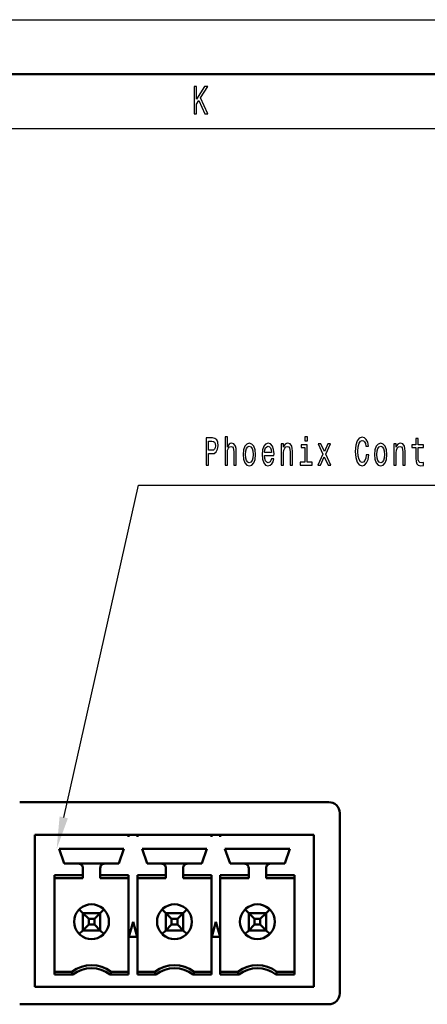
# Model space of a CAD drawing. Extents: x 0 to 1189, y 0 to 841.
# Drawn here: x 518 to 556, y 750 to 841 of the extents above; entities that cross this region are included whole.
import ezdxf

# ---------------------------------------------------------------- set-up
doc = ezdxf.new("R2010")
doc.units = 0

msp = doc.modelspace()

# ---------------------------------------------------------------- linework, layer by layer
at = {"color": 7, "lineweight": 25}
for p, q in [((0, 841), (1189, 841)), ((10, 831), (1179, 831))]:
    msp.add_line(p, q, dxfattribs=at)
at = {"color": 7, "lineweight": 50}
for p, q in [((5, 836), (1184, 836)), ((546.843262, 769.013), (518.443298, 769.013)), ((547.843262, 768.013), (547.843262, 751.413025)), ((528.453247, 766.013), (519.843262, 766.013)), ((519.843262, 766.013), (519.843262, 765.812988)), ((519.843262, 765.812988), (519.843262, 752.013)), ((528.853271, 766.013), (528.453247, 766.013)), ((528.453247, 766.013), (528.453247, 765.812988)), ((529.253296, 766.013), (528.853271, 766.013)), ((536.073242, 766.013), (529.253296, 766.013)), ((529.253296, 766.013), (529.253296, 765.812988)), ((536.473267, 766.013), (536.073242, 766.013)), ((536.073242, 766.013), (536.073242, 765.812988)), ((536.873291, 766.013), (536.473267, 766.013)), ((545.483276, 766.013), (536.873291, 766.013)), ((536.873291, 766.013), (536.873291, 765.812988)), ((545.483276, 766.013), (545.483276, 765.812988)), ((545.483276, 765.812988), (545.483276, 752.013)), ((522.063293, 764.713013), (522.533264, 763.353027)), ((528.023254, 764.713013), (522.063293, 764.713013)), ((527.553284, 763.353027), (528.023254, 764.713013)), ((530.153259, 763.353027), (529.683289, 764.713013)), ((529.683289, 764.713013), (535.64325, 764.713013)), ((535.173279, 763.353027), (535.64325, 764.713013)), ((537.773254, 763.353027), (537.303284, 764.713013)), ((537.303284, 764.713013), (543.263245, 764.713013)), ((543.263245, 764.713013), (542.793274, 763.353027)), ((522.533264, 763.353027), (523.843262, 763.353027)), ((526.243286, 763.353027), (523.843262, 763.353027)), ((524.243286, 762.953003), (524.243286, 762.280945)), ((525.843262, 762.280945), (525.843262, 762.953003)), ((526.243286, 763.353027), (527.553284, 763.353027)), ((531.463257, 763.353027), (530.153259, 763.353027)), ((533.863281, 763.353027), (531.463257, 763.353027)), ((531.863281, 762.280945), (531.863281, 762.953003)), ((533.463257, 762.280945), (533.463257, 762.953003)), ((533.863281, 763.353027), (535.173279, 763.353027)), ((539.083252, 763.353027), (537.773254, 763.353027)), ((541.483276, 763.353027), (539.083252, 763.353027)), ((539.483276, 762.280945), (539.483276, 762.953003)), ((541.083252, 762.953003), (541.083252, 762.280945)), ((542.793274, 763.353027), (541.483276, 763.353027)), ((521.633301, 762.280945), (521.633301, 753.145081)), ((524.243286, 762.280945), (521.633301, 762.280945)), ((521.633301, 762.013), (524.243286, 762.013)), ((524.243286, 762.013), (524.243286, 762.280945)), ((528.453247, 762.280945), (525.843262, 762.280945)), ((525.843262, 762.280945), (525.843262, 762.013)), ((525.843262, 762.013), (528.453247, 762.013)), ((528.453247, 762.280945), (528.453247, 753.145081)), ((529.253296, 753.145081), (529.253296, 762.280945)), ((529.253296, 762.280945), (531.863281, 762.280945)), ((529.253296, 762.013), (531.863281, 762.013)), ((531.863281, 762.013), (531.863281, 762.280945)), ((536.073242, 762.280945), (533.463257, 762.280945)), ((533.463257, 762.280945), (533.463257, 762.013)), ((533.463257, 762.013), (536.073242, 762.013)), ((536.073242, 762.280945), (536.073242, 753.145081)), ((536.873291, 753.145081), (536.873291, 762.280945)), ((536.873291, 762.280945), (539.483276, 762.280945)), ((536.873291, 762.013), (539.483276, 762.013)), ((539.483276, 762.013), (539.483276, 762.280945)), ((541.083252, 762.280945), (543.693298, 762.280945)), ((541.083252, 762.280945), (541.083252, 762.013)), ((541.083252, 762.013), (543.693298, 762.013)), ((543.693298, 753.145081), (543.693298, 762.280945)), ((523.843262, 759.071289), (523.911926, 759.144348)), ((523.911926, 759.144348), (523.984985, 759.213013)), ((524.242981, 758.813293), (523.911926, 759.144348)), ((525.843567, 758.813293), (526.174622, 759.144348)), ((526.101563, 759.213013), (526.174622, 759.144348)), ((526.174622, 759.144348), (526.243286, 759.071289)), ((531.463257, 759.071289), (531.531921, 759.144348)), ((531.531921, 759.144348), (531.60498, 759.213013)), ((531.531921, 759.144348), (531.862854, 758.813416)), ((533.463562, 758.813293), (533.794617, 759.144348)), ((533.721558, 759.213013), (533.794617, 759.144348)), ((533.794617, 759.144348), (533.863281, 759.071289)), ((539.083252, 759.071289), (539.151917, 759.144348)), ((539.151917, 759.144348), (539.224976, 759.213013)), ((539.151917, 759.144348), (539.482849, 758.813416)), ((541.414673, 759.144348), (541.083679, 758.813416)), ((541.341553, 759.213013), (541.414673, 759.144348)), ((541.414673, 759.144348), (541.483276, 759.071289)), ((524.243286, 758.812988), (525.843262, 758.812988)), ((524.243286, 757.213013), (524.243286, 758.812988)), ((524.243286, 758.812988), (524.779175, 758.2771)), ((525.307373, 758.2771), (524.779175, 758.2771)), ((524.779175, 758.2771), (524.779175, 757.748901)), ((525.843262, 758.812988), (525.307373, 758.2771)), ((525.307373, 757.748901), (525.307373, 758.2771)), ((525.843262, 758.812988), (525.843262, 757.213013)), ((531.863281, 758.812988), (533.463257, 758.812988)), ((531.863281, 757.213013), (531.863281, 758.812988)), ((531.863281, 758.812988), (532.39917, 758.2771)), ((532.927368, 758.2771), (532.39917, 758.2771)), ((532.39917, 758.2771), (532.39917, 757.748901)), ((533.463257, 758.812988), (532.927368, 758.2771)), ((532.927368, 757.748901), (532.927368, 758.2771)), ((533.463257, 758.812988), (533.463257, 757.213013)), ((539.483276, 757.213013), (539.483276, 758.812988)), ((539.483276, 758.812988), (541.083252, 758.812988)), ((539.483276, 758.812988), (540.019165, 758.2771)), ((540.019165, 758.2771), (540.019165, 757.748901)), ((540.547363, 758.2771), (540.019165, 758.2771)), ((541.083252, 758.812988), (540.547363, 758.2771)), ((540.547363, 757.748901), (540.547363, 758.2771)), ((541.083252, 758.812988), (541.083252, 757.213013)), ((524.779175, 757.748901), (524.243286, 757.213013)), ((524.779175, 757.748901), (525.307373, 757.748901)), ((525.307373, 757.748901), (525.843262, 757.213013)), ((528.478149, 756.612976), (528.853271, 758.013)), ((528.853271, 758.013), (529.228394, 756.612976)), ((532.39917, 757.748901), (531.863281, 757.213013)), ((532.39917, 757.748901), (532.927368, 757.748901)), ((532.927368, 757.748901), (533.463257, 757.213013)), ((536.098145, 756.612976), (536.473267, 758.013)), ((536.473267, 758.013), (536.848389, 756.612976)), ((540.019165, 757.748901), (539.483276, 757.213013)), ((540.019165, 757.748901), (540.547363, 757.748901)), ((540.547363, 757.748901), (541.083252, 757.213013)), ((523.911926, 756.881653), (523.843262, 756.954712)), ((524.242981, 757.212708), (523.911926, 756.881653)), ((523.984985, 756.812988), (523.911926, 756.881653)), ((525.843262, 757.213013), (524.243286, 757.213013)), ((525.843567, 757.212708), (526.174622, 756.881653)), ((526.174622, 756.881653), (526.101563, 756.812988)), ((526.243286, 756.954712), (526.174622, 756.881653)), ((529.228394, 756.612976), (528.478149, 756.612976)), ((531.531921, 756.881653), (531.463257, 756.954712)), ((531.531921, 756.881653), (531.862854, 757.212585)), ((531.60498, 756.812988), (531.531921, 756.881653)), ((533.463257, 757.213013), (531.863281, 757.213013)), ((533.463562, 757.212708), (533.794617, 756.881653)), ((533.794617, 756.881653), (533.721558, 756.812988)), ((533.863281, 756.954712), (533.794617, 756.881653)), ((536.848389, 756.612976), (536.098145, 756.612976)), ((539.151917, 756.881653), (539.083252, 756.954712)), ((539.151917, 756.881653), (539.482849, 757.212585)), ((539.224976, 756.812988), (539.151917, 756.881653)), ((541.083252, 757.213013), (539.483276, 757.213013)), ((541.414673, 756.881653), (541.083679, 757.212585)), ((541.414673, 756.881653), (541.341553, 756.812988)), ((541.483276, 756.954712), (541.414673, 756.881653)), ((523.243286, 753.413025), (521.633301, 753.413025)), ((521.633301, 753.145081), (523.3349, 753.145081)), ((523.3349, 753.145081), (523.243286, 753.413025)), ((526.843262, 753.413025), (526.751648, 753.145081)), ((526.751648, 753.145081), (528.453247, 753.145081)), ((528.453247, 753.413025), (526.843262, 753.413025)), ((530.863281, 753.413025), (529.253296, 753.413025)), ((530.954895, 753.145081), (529.253296, 753.145081)), ((530.954895, 753.145081), (530.863281, 753.413025)), ((534.463257, 753.413025), (534.371643, 753.145081)), ((534.371643, 753.145081), (536.073242, 753.145081)), ((536.073242, 753.413025), (534.463257, 753.413025)), ((538.483276, 753.413025), (536.873291, 753.413025)), ((538.574951, 753.145081), (536.873291, 753.145081)), ((538.574951, 753.145081), (538.483276, 753.413025)), ((542.083252, 753.413025), (541.991638, 753.145081)), ((543.693298, 753.145081), (541.991638, 753.145081)), ((543.693298, 753.413025), (542.083252, 753.413025)), ((545.483276, 752.013), (519.843262, 752.013)), ((546.843262, 750.413025), (518.443298, 750.413025))]:
    msp.add_line(p, q, dxfattribs=at)
at = {"color": 7, "lineweight": 25}
for points in [[(534.468445, 832.350159), (534.693848, 832.350159), (534.693848, 833.239929), (534.894653, 833.556946), (535.465454, 832.350159), (535.739807, 832.350159), (535.053894, 833.798279), (535.720215, 834.850159), (535.421326, 834.850159), (534.693848, 833.693848), (534.693848, 834.850159), (534.468445, 834.850159)], [(537.306519, 800.028381), (537.522095, 800.028381), (537.522095, 801.145081), (537.544128, 801.400879), (537.615173, 801.588196), (537.725403, 801.70343), (537.872375, 801.746704), (537.989929, 801.710632), (538.063416, 801.613403), (538.100159, 801.451294), (538.112427, 801.235168), (538.112427, 800.028381), (538.328003, 800.028381), (538.328003, 801.299988), (538.318176, 801.555786), (538.274109, 801.768311), (538.129578, 801.96283), (537.904236, 802.03125), (537.781738, 802.006042), (537.676392, 801.937622), (537.588196, 801.829529), (537.522095, 801.681824), (537.522095, 802.614807), (537.306519, 802.614807)], [(544.871338, 802.614807), (544.643555, 802.614807), (544.643555, 802.254578), (544.871338, 802.254578)], [(535.572083, 800.028381), (535.797424, 800.028381), (535.797424, 801.083862), (536.047302, 801.083862), (536.299622, 801.101868), (536.500488, 801.227966), (536.63031, 801.4729), (536.674377, 801.807922), (536.640076, 802.117737), (536.542114, 802.344666), (536.380432, 802.481567), (536.159973, 802.528381), (535.572083, 802.528381)], [(536.098755, 802.222168), (536.245728, 802.200562), (536.353516, 802.132141), (536.417175, 802.006042), (536.439209, 801.807922), (536.414734, 801.598999), (536.348572, 801.4729), (536.235901, 801.408081), (536.081604, 801.390076), (535.797424, 801.390076), (535.797424, 802.222168)], [(538.967468, 800.993774), (539.006653, 800.554321), (539.119324, 800.230103), (539.298157, 800.028381), (539.538208, 799.959961), (539.775818, 800.028381), (539.954651, 800.226501), (540.067322, 800.55072), (540.108948, 800.993774), (540.067322, 801.433289), (539.954651, 801.761108), (539.775818, 801.959229), (539.538208, 802.03125), (539.298157, 801.959229), (539.119324, 801.757507), (539.006653, 801.433289)], [(539.187927, 800.997375), (539.209961, 801.321594), (539.278564, 801.555786), (539.388794, 801.699829), (539.538208, 801.750305), (539.685181, 801.699829), (539.79541, 801.559387), (539.864014, 801.321594), (539.888489, 800.997375), (539.864014, 800.669617), (539.79541, 800.431824), (539.685181, 800.28772), (539.538208, 800.240906), (539.388794, 800.28772), (539.278564, 800.431824), (539.209961, 800.669617)], [(540.944397, 800.903748), (541.806641, 800.903748), (541.809143, 801.051453), (541.769897, 801.465698), (541.66217, 801.775513), (541.490662, 801.96283), (541.262878, 802.03125), (541.039978, 801.959229), (540.868469, 801.757507), (540.75824, 801.429688), (540.719055, 800.997375), (540.755798, 800.554321), (540.866028, 800.230103), (541.035034, 800.028381), (541.255493, 799.959961), (541.446594, 800.006775), (541.603333, 800.129272), (541.718506, 800.323792), (541.784607, 800.58313), (541.571533, 800.58313), (541.527405, 800.439026), (541.463745, 800.330994), (541.282471, 800.244507), (541.142822, 800.284119), (541.037476, 800.410217), (540.968933, 800.61554), (540.944397, 800.892944)], [(540.944397, 801.170288), (540.971375, 801.418884), (541.037476, 801.6026), (541.137939, 801.714233), (541.270203, 801.753906), (541.400024, 801.714233), (541.500488, 801.6026), (541.561707, 801.418884), (541.58374, 801.170288)], [(542.480469, 800.028381), (542.695984, 800.028381), (542.695984, 801.145081), (542.718079, 801.400879), (542.789063, 801.588196), (542.899292, 801.70343), (543.046265, 801.746704), (543.163879, 801.710632), (543.237366, 801.613403), (543.274109, 801.451294), (543.286377, 801.235168), (543.286377, 800.028381), (543.501892, 800.028381), (543.501892, 801.299988), (543.492126, 801.555786), (543.447998, 801.768311), (543.303467, 801.96283), (543.078125, 802.03125), (542.953186, 802.006042), (542.8479, 801.937622), (542.757263, 801.822327), (542.686218, 801.667419), (542.686218, 801.96283), (542.480469, 801.96283)], [(544.864014, 800.294922), (544.864014, 801.897949), (544.310425, 801.897949), (544.310425, 801.627808), (544.648438, 801.627808), (544.648438, 800.294922), (544.20752, 800.294922), (544.20752, 800.028381), (545.309814, 800.028381), (545.309814, 800.294922)], [(546.086487, 800.028381), (546.424561, 800.78125), (546.7724, 800.028381), (547.032043, 800.028381), (546.561707, 801.026245), (547.005066, 801.96283), (546.755249, 801.96283), (546.434326, 801.260376), (546.113464, 801.96283), (545.858704, 801.96283), (546.294678, 801.022644), (545.834167, 800.028381)], [(550.282898, 800.957764), (550.233887, 800.655212), (550.153076, 800.439026), (550.040405, 800.305786), (549.908081, 800.262512), (549.748901, 800.327393), (549.623962, 800.521912), (549.540649, 800.838928), (549.513733, 801.278381), (549.540649, 801.714233), (549.621521, 802.034851), (549.74646, 802.22937), (549.908081, 802.297852), (550.025696, 802.261841), (550.126099, 802.16095), (550.204529, 801.99884), (550.258423, 801.775513), (550.491089, 801.775513), (550.417603, 802.117737), (550.290222, 802.377075), (550.116333, 802.539185), (549.908081, 802.596802), (549.648438, 802.506775), (549.450012, 802.254578), (549.322632, 801.840332), (549.278564, 801.278381), (549.322632, 800.716431), (549.450012, 800.302185), (549.648438, 800.046387), (549.908081, 799.959961), (550.135925, 800.028381), (550.319641, 800.219299), (550.449463, 800.532715), (550.518066, 800.957764)], [(551.039978, 800.993774), (551.079163, 800.554321), (551.191833, 800.230103), (551.370667, 800.028381), (551.610718, 799.959961), (551.848328, 800.028381), (552.0271, 800.226501), (552.139832, 800.55072), (552.181458, 800.993774), (552.139832, 801.433289), (552.0271, 801.761108), (551.848328, 801.959229), (551.610718, 802.03125), (551.370667, 801.959229), (551.191833, 801.757507), (551.079163, 801.433289)], [(551.260437, 800.997375), (551.282471, 801.321594), (551.351074, 801.555786), (551.461304, 801.699829), (551.610718, 801.750305), (551.75769, 801.699829), (551.86792, 801.559387), (551.936523, 801.321594), (551.960999, 800.997375), (551.936523, 800.669617), (551.86792, 800.431824), (551.75769, 800.28772), (551.610718, 800.240906), (551.461304, 800.28772), (551.351074, 800.431824), (551.282471, 800.669617)], [(552.828308, 800.028381), (553.043823, 800.028381), (553.043823, 801.145081), (553.065918, 801.400879), (553.136902, 801.588196), (553.247131, 801.70343), (553.394104, 801.746704), (553.511719, 801.710632), (553.585205, 801.613403), (553.621948, 801.451294), (553.634216, 801.235168), (553.634216, 800.028381), (553.849731, 800.028381), (553.849731, 801.299988), (553.839966, 801.555786), (553.795837, 801.768311), (553.651306, 801.96283), (553.425964, 802.03125), (553.301025, 802.006042), (553.19574, 801.937622), (553.105103, 801.822327), (553.034058, 801.667419), (553.034058, 801.96283), (552.828308, 801.96283)], [(554.84198, 801.627808), (554.84198, 800.658813), (554.856689, 800.345398), (554.925232, 800.129272), (555.062439, 800.003174), (555.295166, 799.959961), (555.549866, 799.977966), (555.549866, 800.251709), (555.363708, 800.230103), (555.194702, 800.258911), (555.104065, 800.348999), (555.06488, 800.500305), (555.057556, 800.71283), (555.057556, 801.627808), (555.549866, 801.627808), (555.549866, 801.897949), (555.057556, 801.897949), (555.057556, 802.463562), (554.84198, 802.463562), (554.84198, 801.897949), (554.469604, 801.897949), (554.469604, 801.627808)]]:
    msp.add_lwpolyline(points, close=True, dxfattribs=at)
msp.add_lwpolyline([(522.48999, 767.615112), (529.351624, 798.178223), (592.014709, 798.178223)], dxfattribs=at)
at = {"color": 7, "lineweight": 50}
for centre, radius, start, end in [((546.843262, 768.013), 1, 0, 90.000003), ((523.843262, 762.953003), 0.4, 0, 90.000003), ((526.243286, 762.953003), 0.4, 90.000003, 180.000009), ((531.463257, 762.953003), 0.4, 0, 90.000003), ((533.863281, 762.953003), 0.4, 90.000003, 180.000009), ((539.083252, 762.953003), 0.4, 0, 90.000003), ((541.483276, 762.953003), 0.4, 90.000003, 180.000009), ((525.043274, 758.013), 1.6, 48.590379, 131.409629), ((532.663269, 758.013), 1.6, 48.590379, 131.409629), ((540.283264, 758.013), 1.6, 48.590379, 131.409629), ((525.043274, 758.013), 1.6, 138.590371, 221.409629), ((525.043274, 758.013), 1.6, 318.590376, 41.409624), ((532.663269, 758.013), 1.6, 138.590371, 221.409629), ((532.663269, 758.013), 1.6, 318.590376, 41.409624), ((540.283264, 758.013), 1.6, 138.590371, 221.409629), ((540.283264, 758.013), 1.6, 318.590376, 41.409624), ((525.043274, 758.013), 1.6, 228.590384, 311.409635), ((532.663269, 758.013), 1.6, 228.590384, 311.409635), ((540.283264, 758.013), 1.6, 228.590384, 311.409635), ((525.043274, 751.013), 3, 53.130102, 126.869903), ((525.043274, 751.013), 2.732051, 51.295817, 128.704178), ((532.663269, 751.013), 3, 53.130102, 126.869903), ((532.663269, 751.013), 2.732051, 51.295817, 128.704178), ((540.283264, 751.013), 3, 53.130102, 126.869903), ((540.283264, 751.013), 2.732051, 51.295817, 128.704178), ((546.843262, 751.413025), 1, 269.999997, 360)]:
    msp.add_arc(centre, radius, start, end, dxfattribs=at)
at = {"color": 7, "lineweight": 25}
msp.add_solid([(522.10791, 767.700928), (521.83844, 764.713013), (522.87207, 767.529358)], dxfattribs=at)

doc.saveas('drawing.dxf')
